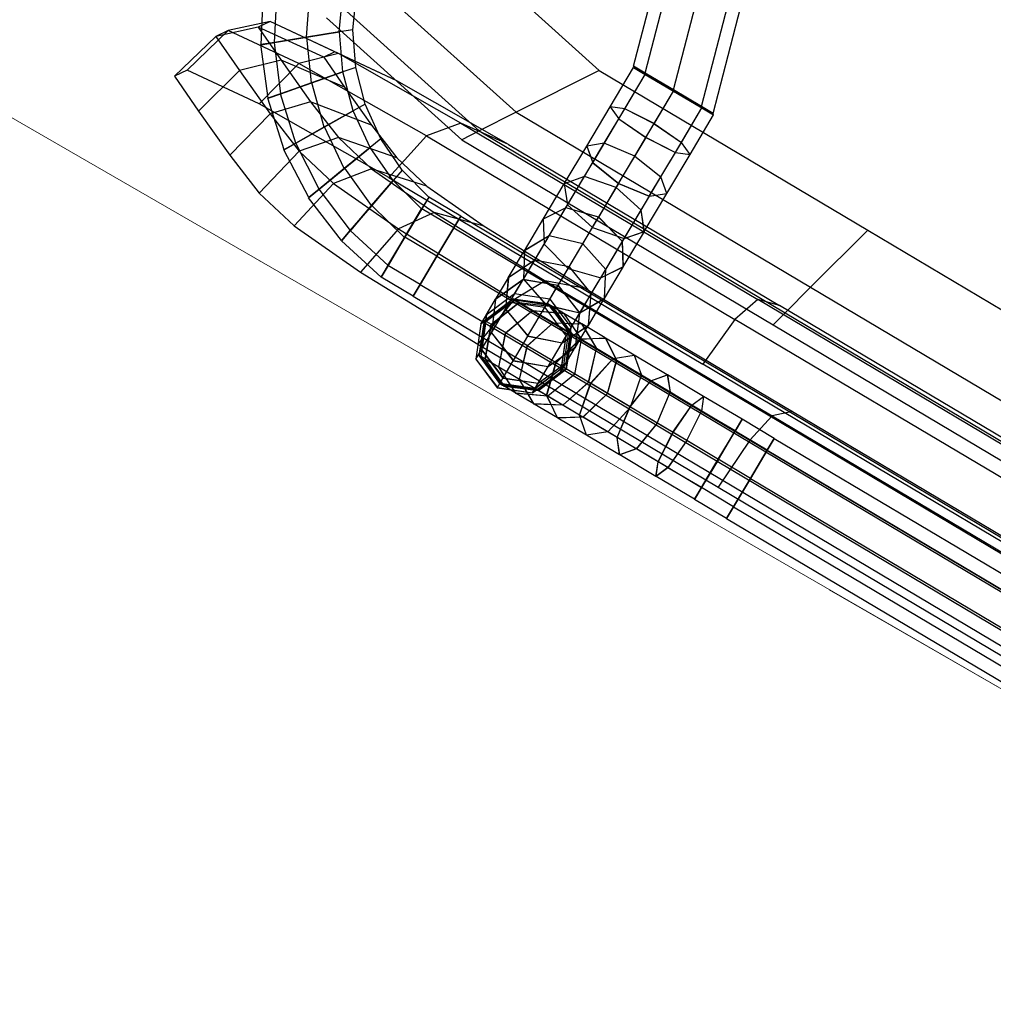
# Model space of a CAD drawing. Extents: x 0 to 118900, y 0 to 84100.
# Drawn here: x 30202 to 30463, y 35660 to 35924 of the extents above; entities that cross this region are included whole.
import ezdxf

# ---------------------------------------------------------------- set-up
doc = ezdxf.new("R2010")
doc.units = 0
doc.header["$MEASUREMENT"] = 0
doc.linetypes.add('Dot & Dashed', pattern=[670.277762, 352.777767, -176.388884, 0, -141.111112])
for name, color, linetype in [('TEXNOL', 1, 'Continuous'), ('Texnolog', 1, 'Continuous'), ('Измерение - Общий', 7, 'Continuous'), ('Интерьер- Перегородка', 7, 'Continuous'), ('НАЗВАНИЯ', 7, 'Continuous'), ('Окна ArchiCAD', 7, 'Continuous')]:
    doc.layers.add(name, color=color, linetype=linetype)
doc.layers.add('НАЗВАНИЯ_Ном_пера__1', color=7, linetype='Continuous', lineweight=13)
doc.layers.add('Окна ArchiCAD_Ном_пера__3', color=7, linetype='Continuous', lineweight=18, true_color=0xff6600)
doc.styles.add('СГЕНЕРИР_СТИЛЬ_2', font='ARIAL.TTF')
doc.dimstyles.new('СГЕНЕРИР_СТИЛЬ__1', dxfattribs={"dimtxt": 250, "dimasz": 285, "dimexe": 0.18, "dimexo": 0, "dimgap": 0.09, "dimtad": 1, "dimdec": 0, "dimzin": 0, "dimdsep": 46, "dimtxsty": 'СГЕНЕРИР_СТИЛЬ_2', "dimblk": 'ARROWHEAD_6', "dimblk1": 'ARROWHEAD_6', "dimblk2": 'ARROWHEAD_6', "dimcen": 0.09, "dimclrd": 256, "dimclre": 256, "dimclrt": 256, "dimadec": 0, "dimazin": 0, "dimtfac": 1, "dimtdec": 4, "dimtmove": 0, "dimatfit": 3, "dimfxl": 0, "dimtolj": 1, "dimtzin": 0, "dimarcsym": 0})

# ---------------------------------------------------------------- blocks, each defined once
blk = doc.blocks.new('Окно металлическое криволинейное 12_3')
at = {"layer": 'Окна ArchiCAD_Ном_пера__3', "linetype": 'Continuous'}
blk.add_line((-1551.64, -400), (1551.64, -400), dxfattribs=at)
blk = doc.blocks.new('Стена_356', base_point=(-23480.97, -16646.69))
at = {"layer": 'Окна ArchiCAD', "linetype": 'Continuous', "rotation": 150}
blk.add_blockref('Окно металлическое криволинейное 12_3', (-26642.32, -15283.36), dxfattribs=at)
blk = doc.blocks.new('Линия_97', base_point=(-24208.92, -16226.41))
at = {"layer": 'НАЗВАНИЯ_Ном_пера__1', "linetype": 'Dot & Dashed'}
blk.add_line((-24208.92, -16226.41), (-45789.45, -3766.89), dxfattribs=at)
blk = doc.blocks.new('ARROWHEAD_6')
at = {"linetype": 'Continuous'}
for p, q in [((-0.5, -0.5), (0.5, 0.5)), ((0, 0), (-1, 0))]:
    blk.add_line(p, q, dxfattribs=at)
blk = doc.blocks.new('*D600')
at = {"layer": 'Defpoints', "color": 0, "linetype": 'Continuous'}
for p in [(18186.56, 42833.8), (33775.02, 33833.8), (30461.44, 28094.51)]:
    blk.add_point(p, dxfattribs=at)
at = {"layer": 'Измерение - Общий', "linetype": 'Continuous', "lineweight": -2}
for p, q in [((18186.56, 42833.8), (14872.89, 37094.35)), ((15119.8, 36952.01), (30214.62, 28237.01)), ((33775.02, 33833.8), (30461.35, 28094.35))]:
    blk.add_line(p, q, dxfattribs=at)
at = {"layer": 'Измерение - Общий', "linetype": 'Continuous', "lineweight": -2, "xscale": 285, "yscale": 285, "zscale": 285}
for p, rotation in [((14872.98, 37094.51), 149.9999999999376), ((30461.44, 28094.51), 329.9999999999376)]:
    blk.add_blockref('ARROWHEAD_6', p, dxfattribs=dict(at, rotation=rotation))
at = {"layer": 'Измерение - Общий', "linetype": 'Continuous', "insert": (22731.08, 32705.13), "char_height": 250, "attachment_point": 5, "rotation": 330, "style": 'СГЕНЕРИР_СТИЛЬ_2'}
blk.add_mtext('\\A1;18000', dxfattribs=at)
blk = doc.blocks.new('PS_STUL')
at = {"color": 0, "linetype": 'Continuous'}
for p, q in [((4122.94, -3134.96), (4224.47, -2784.95)), ((4126.58, -3134.95), (4228.13, -2784.95)), ((4126.58, -3134.95), (4228.13, -2784.95)), ((4135.37, -3134.95), (4236.97, -2784.95)), ((4135.37, -3134.95), (4236.97, -2784.95)), ((4144.16, -3134.96), (4245.81, -2784.96)), ((4144.16, -3134.96), (4245.81, -2784.96)), ((4147.8, -3134.96), (4249.47, -2784.95)), ((4196.46, -3132.4), (4155.11, -3140.68)), ((4122.62, -3147.53), (4122.62, -3135.23)), ((4126.29, -3135.23), (4122.62, -3135.23)), ((4122.62, -3135.23), (4126.29, -3135.23)), ((4122.94, -3134.96), (4126.58, -3134.95)), ((4122.94, -3134.96), (4126.58, -3134.95)), ((4126.29, -3149.1), (4126.29, -3135.23)), ((4126.29, -3146), (4126.29, -3135.23)), ((4135.12, -3135.23), (4126.29, -3135.23)), ((4135.12, -3135.23), (4126.29, -3135.23)), ((4126.58, -3134.95), (4135.37, -3134.95)), ((4135.37, -3134.95), (4126.58, -3134.95)), ((4135.12, -3145.38), (4135.12, -3135.23)), ((4135.12, -3149.73), (4135.12, -3135.23)), ((4135.12, -3135.23), (4143.96, -3135.23)), ((4143.96, -3135.23), (4135.12, -3135.23)), ((4135.37, -3134.95), (4144.16, -3134.96)), ((4144.16, -3134.96), (4135.37, -3134.95)), ((4143.96, -3145.99), (4143.96, -3135.23)), ((4143.96, -3149.1), (4143.96, -3135.23)), ((4143.96, -3135.23), (4147.62, -3135.23)), ((4147.62, -3135.23), (4143.96, -3135.23)), ((4144.16, -3134.96), (4147.8, -3134.96)), ((4147.8, -3134.96), (4144.16, -3134.96)), ((4147.62, -3147.53), (4147.62, -3135.23)), ((4071.3, -3140.65), (3960.46, -3140.65)), ((4155.11, -3140.68), (4071.3, -3140.65)), ((4071.3, -3140.65), (4076.63, -3161.69)), ((4155.11, -3140.68), (4168.51, -3161.69)), ((4122.62, -3147.53), (4126.29, -3146)), ((4122.62, -3147.54), (4126.29, -3146.01)), ((4126.29, -3149.1), (4122.62, -3147.53)), ((4122.62, -3159.79), (4122.62, -3147.54)), ((4126.29, -3149.08), (4122.62, -3147.54)), ((4135.12, -3145.37), (4126.29, -3146.01)), ((4135.12, -3145.38), (4126.29, -3146)), ((4126.29, -3156.75), (4126.29, -3146.01)), ((4135.12, -3155.52), (4135.12, -3145.37)), ((4135.12, -3145.37), (4143.96, -3146.01)), ((4135.12, -3145.38), (4143.96, -3145.99)), ((4143.96, -3145.99), (4147.62, -3147.53)), ((4143.96, -3156.75), (4143.96, -3146.01)), ((4143.96, -3146.01), (4147.62, -3147.54)), ((4147.62, -3147.53), (4143.96, -3149.1)), ((4147.62, -3147.54), (4143.96, -3149.08)), ((4147.62, -3159.79), (4147.62, -3147.54)), ((4126.29, -3162.82), (4126.29, -3149.08)), ((4135.12, -3149.71), (4126.29, -3149.08)), ((4135.12, -3149.73), (4126.29, -3149.1)), ((4143.96, -3149.08), (4135.12, -3149.71)), ((4143.96, -3149.1), (4135.12, -3149.73)), ((4135.12, -3164.07), (4135.12, -3149.71)), ((4143.96, -3162.82), (4143.96, -3149.08)), ((4213.84, -3152.66), (4168.51, -3161.69)), ((4135.12, -3155.51), (4126.29, -3156.76)), ((4135.12, -3155.52), (4126.29, -3156.75)), ((4135.12, -3165.35), (4135.12, -3155.51)), ((4135.12, -3155.51), (4143.96, -3156.76)), ((4135.12, -3155.52), (4143.96, -3156.75)), ((4122.62, -3159.79), (4126.29, -3156.75)), ((4122.62, -3159.79), (4126.29, -3156.76)), ((4126.29, -3167.17), (4126.29, -3156.76)), ((4143.96, -3156.75), (4147.62, -3159.79)), ((4143.96, -3167.17), (4143.96, -3156.76)), ((4143.96, -3156.76), (4147.62, -3159.79)), ((4217.51, -3165.04), (4221.84, -3155.82)), ((4220.36, -3167.39), (4225.02, -3157.65)), ((4220.36, -3167.39), (4225.02, -3157.65)), ((4122.62, -3171.62), (4122.62, -3159.79)), ((4126.29, -3162.81), (4122.62, -3159.79)), ((4126.29, -3162.82), (4122.62, -3159.79)), ((4147.62, -3159.79), (4143.96, -3162.81)), ((4147.62, -3159.79), (4143.96, -3162.82)), ((4147.62, -3171.62), (4147.62, -3159.79)), ((4076.63, -3161.69), (3955.13, -3161.69)), ((4168.51, -3161.69), (4076.63, -3161.69)), ((4076.63, -3161.69), (4079, -3171.05)), ((4126.29, -3176.02), (4126.29, -3162.81)), ((4135.12, -3164.06), (4126.29, -3162.81)), ((4135.12, -3164.07), (4126.29, -3162.82)), ((4143.96, -3162.81), (4135.12, -3164.06)), ((4143.96, -3162.82), (4135.12, -3164.07)), ((4143.96, -3176.02), (4143.96, -3162.81)), ((4168.51, -3161.69), (4174.47, -3171.05)), ((4221.57, -3161.67), (4174.47, -3171.05)), ((4227.21, -3173.11), (4232.67, -3162.06)), ((4227.21, -3173.11), (4232.67, -3162.06)), ((4135.12, -3165.34), (4126.29, -3167.17)), ((4135.12, -3165.35), (4126.29, -3167.17)), ((4135.12, -3177.83), (4135.12, -3164.06)), ((4135.12, -3174.56), (4135.12, -3165.34)), ((4135.12, -3165.34), (4143.96, -3167.17)), ((4135.12, -3165.35), (4143.96, -3167.17)), ((4225.23, -3165.91), (4177.3, -3175.48)), ((4211.66, -3173.37), (4217.53, -3165.04)), ((4217.51, -3165.04), (4220.36, -3167.39)), ((4217.51, -3165.04), (4220.36, -3167.39)), ((4217.53, -3165.04), (4220.34, -3167.39)), ((4217.53, -3165.04), (4220.34, -3167.39)), ((4122.62, -3171.59), (4126.29, -3167.17)), ((4122.62, -3171.62), (4126.29, -3167.17)), ((4126.29, -3176.92), (4126.29, -3167.17)), ((4143.96, -3176.92), (4143.96, -3167.17)), ((4143.96, -3167.17), (4147.62, -3171.59)), ((4143.96, -3167.17), (4147.62, -3171.62)), ((4214.06, -3176.18), (4220.34, -3167.39)), ((4214.06, -3176.18), (4220.34, -3167.39)), ((4220.34, -3167.39), (4227.11, -3173.07)), ((4227.11, -3173.07), (4220.34, -3167.39)), ((4220.36, -3167.39), (4227.21, -3173.11)), ((4227.21, -3173.11), (4220.36, -3167.39)), ((4233.84, -3178.75), (4240.32, -3166.49)), ((4233.84, -3178.75), (4240.32, -3166.49)), ((4236.59, -3181.08), (4243.5, -3168.32)), ((4079, -3171.05), (3952.76, -3171.05)), ((3960.68, -3170.16), (4081.27, -3170.17)), ((4174.47, -3171.05), (4079, -3171.05)), ((4079, -3171.05), (4080.12, -3175.51)), ((4165.85, -3170.19), (4081.27, -3170.17)), ((4081.27, -3170.17), (4087.08, -3171.75)), ((4165.85, -3170.19), (4200.36, -3170.84)), ((4165.85, -3170.19), (4179.79, -3171.75)), ((4174.47, -3171.05), (4177.3, -3175.48)), ((4200.36, -3170.84), (4218.67, -3172.67)), ((4200.36, -3170.84), (4217.62, -3172.51)), ((3954.88, -3171.74), (4087.08, -3171.75)), ((4179.79, -3171.75), (4087.08, -3171.75)), ((4087.08, -3171.75), (4089.66, -3179.47)), ((4122.62, -3182.64), (4122.62, -3171.59)), ((4126.29, -3176.01), (4122.62, -3171.59)), ((4126.29, -3176.02), (4122.62, -3171.62)), ((4147.62, -3171.59), (4143.96, -3176.01)), ((4147.62, -3171.62), (4143.96, -3176.02)), ((4147.62, -3182.64), (4147.62, -3171.59)), ((4179.79, -3171.75), (4217.62, -3172.51)), ((4179.79, -3171.75), (4185.99, -3179.45)), ((4204.46, -3180.55), (4211.68, -3173.37)), ((4211.66, -3173.37), (4214.06, -3176.18)), ((4211.66, -3173.37), (4214.06, -3176.18)), ((4211.68, -3173.37), (4214.03, -3176.17)), ((4211.68, -3173.37), (4214.03, -3176.17)), ((4217.62, -3172.51), (4237.7, -3174.51)), ((4217.62, -3172.51), (4225.31, -3180.24)), ((4218.67, -3172.67), (4220.48, -3175.36)), ((4218.67, -3172.67), (4237.7, -3174.51)), ((4219.81, -3183), (4227.11, -3173.07)), ((4219.81, -3183), (4227.11, -3173.07)), ((4227.11, -3173.07), (4233.88, -3178.75)), ((4233.88, -3178.75), (4227.11, -3173.07)), ((4227.21, -3173.11), (4233.84, -3178.75)), ((4233.84, -3178.75), (4227.21, -3173.11)), ((4080.12, -3175.51), (3951.64, -3175.48)), ((4177.3, -3175.48), (4080.12, -3175.51)), ((4135.12, -3174.56), (4126.29, -3176.92)), ((4135.12, -3174.57), (4126.29, -3176.92)), ((4126.29, -3188.28), (4126.29, -3176.01)), ((4135.12, -3177.84), (4126.29, -3176.01)), ((4135.12, -3177.83), (4126.29, -3176.02)), ((4135.12, -3174.56), (4143.96, -3176.92)), ((4135.12, -3182.89), (4135.12, -3174.57)), ((4135.12, -3174.57), (4143.96, -3176.92)), ((4143.96, -3176.01), (4135.12, -3177.84)), ((4143.96, -3176.02), (4135.12, -3177.83)), ((4143.96, -3188.28), (4143.96, -3176.01)), ((4206.32, -3183.74), (4214.03, -3176.17)), ((4206.32, -3183.74), (4214.03, -3176.17)), ((4220.48, -3175.36), (4211.55, -3179.49)), ((4214.03, -3176.17), (4219.72, -3182.95)), ((4219.72, -3182.95), (4214.03, -3176.17)), ((4214.06, -3176.18), (4219.81, -3183)), ((4219.81, -3183), (4214.06, -3176.18)), ((4220.48, -3175.36), (4239.68, -3177.46)), ((4237.7, -3174.51), (4239.68, -3177.46)), ((4237.7, -3174.51), (4246.16, -3182.3)), ((3952.3, -3179.44), (4089.66, -3179.47)), ((4185.99, -3179.45), (4089.66, -3179.47)), ((4122.62, -3182.6), (4126.29, -3176.92)), ((4122.62, -3182.64), (4126.29, -3176.92)), ((4126.29, -3185.71), (4126.29, -3176.92)), ((4135.12, -3190.6), (4135.12, -3177.84)), ((4143.96, -3185.71), (4143.96, -3176.92)), ((4143.96, -3176.92), (4147.62, -3182.6)), ((4143.96, -3176.92), (4147.62, -3182.64)), ((4185.99, -3179.45), (4225.31, -3180.24)), ((4185.99, -3179.45), (4188.93, -3194.19)), ((4225.36, -3189.71), (4233.88, -3178.75)), ((4225.36, -3189.71), (4233.88, -3178.75)), ((4239.68, -3177.46), (4229.9, -3181.95)), ((4233.84, -3178.75), (4236.59, -3181.08)), ((4236.59, -3181.08), (4233.84, -3178.75)), ((4233.88, -3178.75), (4236.68, -3181.11)), ((4236.68, -3181.11), (4233.88, -3178.75)), ((4239.68, -3177.46), (4248.22, -3185.38)), ((4089.66, -3179.47), (4090.89, -3194.22)), ((4196.11, -3186.38), (4204.47, -3180.56)), ((4211.55, -3179.49), (4200.17, -3184.51)), ((4204.46, -3180.55), (4206.32, -3183.74)), ((4204.46, -3180.55), (4206.32, -3183.74)), ((4204.47, -3180.56), (4206.3, -3183.73)), ((4204.47, -3180.56), (4206.3, -3183.73)), ((4211.55, -3179.49), (4229.9, -3181.95)), ((4229.9, -3181.95), (4217.41, -3187.49)), ((4225.31, -3180.24), (4246.16, -3182.3)), ((4225.31, -3180.24), (4228.95, -3195)), ((4227.67, -3192.48), (4236.68, -3181.11)), ((4229.9, -3181.95), (4238.06, -3190.05)), ((4122.62, -3192.53), (4122.62, -3182.6)), ((4126.29, -3188.28), (4122.62, -3182.6)), ((4126.29, -3188.28), (4122.62, -3182.64)), ((4135.12, -3182.89), (4126.29, -3185.71)), ((4135.12, -3182.9), (4126.29, -3185.7)), ((4135.12, -3182.89), (4143.96, -3185.71)), ((4135.12, -3190.08), (4135.12, -3182.9)), ((4135.12, -3182.9), (4143.96, -3185.7)), ((4147.62, -3182.6), (4143.96, -3188.28)), ((4147.62, -3182.64), (4143.96, -3188.28)), ((4147.62, -3192.53), (4147.62, -3182.6)), ((4200.17, -3184.51), (4189.78, -3188.58)), ((4197.4, -3189.84), (4206.3, -3183.73)), ((4197.4, -3189.84), (4206.3, -3183.73)), ((4200.17, -3184.51), (4217.41, -3187.49)), ((4206.3, -3183.73), (4210.72, -3191.38)), ((4210.72, -3191.38), (4206.3, -3183.73)), ((4206.32, -3183.74), (4210.8, -3191.46)), ((4210.8, -3191.46), (4206.32, -3183.74)), ((4210.8, -3191.46), (4219.72, -3182.95)), ((4210.8, -3191.46), (4219.72, -3182.95)), ((4219.72, -3182.95), (4225.4, -3189.72)), ((4225.4, -3189.72), (4219.72, -3182.95)), ((4219.81, -3183), (4225.36, -3189.71)), ((4225.36, -3189.71), (4219.81, -3183)), ((4246.16, -3182.3), (4248.22, -3185.38)), ((4246.16, -3182.3), (4250.17, -3197.1)), ((4122.62, -3192.47), (4126.29, -3185.7)), ((4122.62, -3192.53), (4126.29, -3185.71)), ((4126.29, -3193.26), (4126.29, -3185.7)), ((4143.96, -3193.26), (4143.96, -3185.7)), ((4143.96, -3185.7), (4147.62, -3192.47)), ((4143.96, -3185.71), (4147.62, -3192.53)), ((4186.88, -3190.67), (4196.13, -3186.39)), ((4196.11, -3186.38), (4197.4, -3189.84)), ((4196.11, -3186.38), (4197.4, -3189.84)), ((4196.13, -3186.39), (4197.38, -3189.83)), ((4196.13, -3186.39), (4197.38, -3189.83)), ((4248.22, -3185.38), (4238.06, -3190.05)), ((4248.22, -3185.38), (4252.27, -3200.21)), ((4126.29, -3199.23), (4126.29, -3188.28)), ((4135.12, -3190.63), (4126.29, -3188.28)), ((4135.12, -3190.6), (4126.29, -3188.28)), ((4143.96, -3188.28), (4135.12, -3190.63)), ((4143.96, -3188.28), (4135.12, -3190.6)), ((4143.96, -3199.23), (4143.96, -3188.28)), ((4189.78, -3188.58), (4178.95, -3191.01)), ((4187.55, -3194.3), (4197.38, -3189.83)), ((4187.55, -3194.3), (4197.38, -3189.83)), ((4189.78, -3188.58), (4206.03, -3191.91)), ((4197.38, -3189.83), (4200.4, -3198.13)), ((4200.4, -3198.13), (4197.38, -3189.83)), ((4197.4, -3189.84), (4200.47, -3198.22)), ((4200.47, -3198.22), (4197.4, -3189.84)), ((4217.41, -3187.49), (4206.03, -3191.91)), ((4215.11, -3199.03), (4225.4, -3189.72)), ((4215.11, -3199.03), (4225.4, -3189.72)), ((4217.41, -3187.49), (4225.09, -3195.81)), ((4225.36, -3189.71), (4227.67, -3192.48)), ((4227.67, -3192.48), (4225.36, -3189.71)), ((4225.4, -3189.72), (4227.75, -3192.52)), ((4227.75, -3192.52), (4225.4, -3189.72)), ((4122.62, -3200.98), (4122.62, -3192.47)), ((4126.29, -3199.24), (4122.62, -3192.47)), ((4126.29, -3199.23), (4122.62, -3192.53)), ((4135.12, -3190.08), (4126.29, -3193.26)), ((4135.12, -3190.09), (4126.29, -3193.26)), ((4160.31, -3192.37), (4128.41, -3192.84)), ((4135.12, -3190.08), (4143.96, -3193.26)), ((4135.12, -3195.91), (4135.12, -3190.09)), ((4135.12, -3190.09), (4143.96, -3193.26)), ((4135.12, -3202), (4135.12, -3190.63)), ((4147.62, -3192.47), (4143.96, -3199.24)), ((4147.62, -3192.53), (4143.96, -3199.23)), ((4147.62, -3200.98), (4147.62, -3192.47)), ((4178.95, -3191.01), (4160.31, -3192.37)), ((4160.31, -3192.37), (4173.71, -3196.1)), ((4177.04, -3193.28), (4186.89, -3190.68)), ((4178.95, -3191.01), (4194.17, -3194.59)), ((4186.88, -3190.67), (4187.55, -3194.3)), ((4186.88, -3190.67), (4187.55, -3194.3)), ((4186.89, -3190.68), (4187.53, -3194.28)), ((4186.89, -3190.68), (4187.53, -3194.28)), ((4206.03, -3191.91), (4194.17, -3194.59)), ((4200.47, -3198.22), (4210.72, -3191.38)), ((4200.47, -3198.22), (4210.72, -3191.38)), ((4206.03, -3191.91), (4213.26, -3200.42)), ((4210.72, -3191.38), (4215.14, -3199.04)), ((4215.14, -3199.04), (4210.72, -3191.38)), ((4210.8, -3191.46), (4215.11, -3199.03)), ((4215.11, -3199.03), (4210.8, -3191.46)), ((4216.9, -3202.16), (4227.75, -3192.52)), ((4238.06, -3190.05), (4225.09, -3195.81)), ((4238.06, -3190.05), (4241.92, -3205)), ((4167.06, -3193.3), (3867.06, -3193.31)), ((3951.07, -3194.19), (4090.89, -3194.22)), ((4063.73, -3192.84), (3978.22, -3192.84)), ((4128.41, -3192.84), (4063.73, -3192.84)), ((4063.73, -3192.84), (4067.85, -3196.6)), ((4188.93, -3194.19), (4090.89, -3194.22)), ((4122.62, -3200.91), (4126.29, -3193.26)), ((4122.62, -3200.98), (4126.29, -3193.26)), ((4126.29, -3199.37), (4126.29, -3193.26)), ((4128.41, -3192.84), (4138.75, -3196.6)), ((4143.96, -3199.36), (4143.96, -3193.26)), ((4143.96, -3193.26), (4147.62, -3200.91)), ((4143.96, -3193.26), (4147.62, -3200.98)), ((4167.06, -3196.96), (4167.06, -3193.3)), ((4167.06, -3193.3), (4167.06, -3196.96)), ((4167.06, -3193.3), (4167.06, -3196.96)), ((4167.06, -3193.3), (4167.06, -3196.96)), ((4167.06, -3193.3), (4177.05, -3193.3)), ((4194.17, -3194.59), (4173.71, -3196.1)), ((4177.04, -3193.28), (4177.07, -3196.98)), ((4177.04, -3193.28), (4177.07, -3196.98)), ((4177.05, -3193.3), (4177.05, -3196.96)), ((4177.05, -3193.3), (4177.05, -3196.96)), ((4177.07, -3196.98), (4187.53, -3194.28)), ((4177.07, -3196.98), (4187.53, -3194.28)), ((4187.53, -3194.28), (4189.06, -3202.99)), ((4189.06, -3202.99), (4187.53, -3194.28)), ((4187.55, -3194.3), (4189.11, -3203.09)), ((4189.11, -3203.09), (4187.55, -3194.3)), ((4188.93, -3194.19), (4228.95, -3195)), ((4194.17, -3194.59), (4200.93, -3203.18)), ((4228.95, -3195), (4250.17, -3197.1)), ((4167.06, -3196.96), (3867.06, -3196.96)), ((4167.06, -3196.96), (3867.06, -3196.96)), ((4067.85, -3196.6), (3974.11, -3196.6)), ((4138.75, -3196.6), (4067.85, -3196.6)), ((4067.85, -3196.6), (4069.68, -3205.28)), ((4135.12, -3195.91), (4126.29, -3199.37)), ((4135.12, -3195.92), (4126.29, -3199.36)), ((4135.12, -3195.91), (4143.96, -3199.36)), ((4135.12, -3200.19), (4135.12, -3195.92)), ((4135.12, -3195.92), (4143.96, -3199.35)), ((4173.71, -3196.1), (4138.75, -3196.6)), ((4138.75, -3196.6), (4143.35, -3205.27)), ((4167.06, -3205.8), (4167.06, -3196.96)), ((4167.06, -3196.96), (4167.06, -3205.8)), ((4167.06, -3196.96), (4167.06, -3205.8)), ((4167.06, -3196.96), (4177.05, -3196.96)), ((4167.06, -3205.8), (4167.06, -3196.96)), ((4167.06, -3196.96), (4177.05, -3196.96)), ((4173.71, -3196.1), (4179.68, -3204.75)), ((4177.05, -3196.96), (4177.06, -3205.8)), ((4177.06, -3205.8), (4177.05, -3196.96)), ((4177.07, -3196.98), (4177.09, -3205.91)), ((4177.09, -3205.91), (4177.07, -3196.98)), ((4225.09, -3195.81), (4213.26, -3200.42)), ((4225.09, -3195.81), (4228.72, -3210.85)), ((4250.17, -3197.1), (4252.27, -3200.21)), ((4122.62, -3207.66), (4126.29, -3199.36)), ((4122.62, -3207.75), (4126.29, -3199.37)), ((4135.12, -3202), (4126.29, -3199.23)), ((4126.29, -3208.55), (4126.29, -3199.24)), ((4135.12, -3202.04), (4126.29, -3199.24)), ((4126.29, -3203.83), (4126.29, -3199.36)), ((4135.12, -3200.19), (4126.29, -3203.83)), ((4135.12, -3200.21), (4126.29, -3203.81)), ((4143.96, -3199.23), (4135.12, -3202)), ((4143.96, -3199.24), (4135.12, -3202.04)), ((4135.12, -3200.19), (4143.96, -3203.82)), ((4135.12, -3202.81), (4135.12, -3200.21)), ((4135.12, -3200.21), (4143.96, -3203.81)), ((4143.96, -3208.55), (4143.96, -3199.24)), ((4143.96, -3203.82), (4143.96, -3199.35)), ((4143.96, -3199.35), (4147.62, -3207.66)), ((4143.96, -3199.36), (4147.62, -3207.75)), ((4189.11, -3203.09), (4200.4, -3198.13)), ((4189.11, -3203.09), (4200.4, -3198.13)), ((4200.4, -3198.13), (4203.42, -3206.44)), ((4203.42, -3206.44), (4200.4, -3198.13)), ((4200.47, -3198.22), (4203.39, -3206.42)), ((4203.39, -3206.42), (4200.47, -3198.22)), ((4213.26, -3200.42), (4200.93, -3203.18)), ((4203.39, -3206.42), (4215.14, -3199.04)), ((4203.39, -3206.42), (4215.14, -3199.04)), ((4213.26, -3200.42), (4216.69, -3215.56)), ((4215.11, -3199.03), (4216.9, -3202.16)), ((4216.9, -3202.16), (4215.11, -3199.03)), ((4215.14, -3199.04), (4216.97, -3202.21)), ((4216.97, -3202.21), (4215.14, -3199.04)), ((4252.27, -3200.21), (4241.92, -3205)), ((4064.29, -3201.53), (3966.32, -3201.53)), ((4064.29, -3205.19), (4064.29, -3201.53)), ((4064.29, -3201.53), (4064.29, -3205.19)), ((4064.29, -3205.19), (4064.29, -3201.53)), ((4064.29, -3201.53), (4064.29, -3205.19)), ((4064.29, -3201.53), (4074.29, -3201.53)), ((4074.27, -3205.19), (4074.32, -3201.53)), ((4074.29, -3205.19), (4074.29, -3201.53)), ((4074.29, -3201.53), (4074.29, -3205.19)), ((4074.32, -3201.53), (4074.31, -3205.19)), ((4074.32, -3201.53), (4086.3, -3201.53)), ((4086.3, -3201.53), (4084.77, -3205.19)), ((4086.35, -3201.53), (4084.78, -3205.19)), ((4087.84, -3205.19), (4086.3, -3201.53)), ((4087.81, -3205.19), (4086.35, -3201.53)), ((4086.35, -3201.53), (4097.64, -3201.53)), ((4097.64, -3201.53), (4094.61, -3205.19)), ((4097.7, -3201.53), (4094.63, -3205.19)), ((4100.66, -3205.19), (4097.64, -3201.53)), ((4100.63, -3205.19), (4097.7, -3201.53)), ((4097.7, -3201.53), (4107.96, -3201.53)), ((4107.96, -3201.53), (4103.54, -3205.19)), ((4108.05, -3201.53), (4103.56, -3205.19)), ((4112.39, -3205.19), (4107.96, -3201.53)), ((4112.35, -3205.19), (4108.05, -3201.53)), ((4108.05, -3201.53), (4116.96, -3201.53)), ((4116.96, -3201.53), (4111.28, -3205.19)), ((4117.06, -3201.53), (4111.3, -3205.19)), ((4122.64, -3205.19), (4116.96, -3201.53)), ((4122.61, -3205.19), (4117.06, -3201.53)), ((4117.06, -3201.53), (4124.35, -3201.53)), ((4124.35, -3201.53), (4117.58, -3205.19)), ((4124.46, -3201.53), (4117.61, -3205.19)), ((4129.92, -3201.54), (4122.26, -3205.19)), ((4130.03, -3201.54), (4122.29, -3205.19)), ((4122.62, -3207.75), (4122.62, -3200.91)), ((4126.29, -3208.56), (4122.62, -3200.91)), ((4126.29, -3208.55), (4122.62, -3200.98)), ((4131.13, -3205.19), (4124.35, -3201.53)), ((4131.09, -3205.19), (4124.46, -3201.53)), ((4124.46, -3201.53), (4129.92, -3201.54)), ((4133.49, -3201.54), (4125.18, -3205.19)), ((4133.6, -3201.54), (4125.2, -3205.19)), ((4134.27, -3201.53), (4125.43, -3205.19)), ((4134.27, -3201.54), (4125.43, -3205.19)), ((4134.27, -3201.54), (4125.43, -3205.19)), ((4134.95, -3201.54), (4126.25, -3205.19)), ((4135.06, -3201.54), (4126.27, -3205.19)), ((4135.12, -3202.81), (4126.29, -3206.51)), ((4135.12, -3202.83), (4126.29, -3206.49)), ((4135.12, -3202.83), (4126.29, -3206.49)), ((4137.57, -3205.19), (4129.92, -3201.54)), ((4137.54, -3205.19), (4130.03, -3201.54)), ((4130.03, -3201.54), (4133.49, -3201.54)), ((4141.79, -3205.19), (4133.49, -3201.54)), ((4141.76, -3205.19), (4133.6, -3201.54)), ((4133.6, -3201.54), (4134.95, -3201.54)), ((4143.11, -3205.19), (4134.27, -3201.53)), ((4143.11, -3205.19), (4134.27, -3201.54)), ((4135.06, -3201.54), (4134.27, -3201.54)), ((4143.11, -3205.19), (4134.27, -3201.54)), ((4143.66, -3205.19), (4134.95, -3201.54)), ((4143.62, -3205.19), (4135.06, -3201.54)), ((4135.12, -3211.68), (4135.12, -3202.04)), ((4135.12, -3202.81), (4143.96, -3206.5)), ((4135.12, -3202.83), (4143.96, -3206.49)), ((4135.12, -3202.83), (4143.96, -3206.49)), ((4147.62, -3200.91), (4143.96, -3208.56)), ((4147.62, -3200.98), (4143.96, -3208.55)), ((4147.62, -3207.75), (4147.62, -3200.91)), ((4177.09, -3205.91), (4189.06, -3202.99)), ((4177.09, -3205.91), (4189.06, -3202.99)), ((4200.93, -3203.18), (4179.68, -3204.75)), ((4189.06, -3202.99), (4190.59, -3211.69)), ((4190.59, -3211.7), (4189.06, -3202.99)), ((4189.11, -3203.09), (4190.56, -3211.67)), ((4190.56, -3211.67), (4189.11, -3203.09)), ((4200.93, -3203.18), (4204.14, -3218.36)), ((4204.61, -3209.81), (4216.97, -3202.21)), ((4167.06, -3205.8), (3867.06, -3205.81)), ((4167.06, -3205.8), (3867.06, -3205.8)), ((4064.29, -3205.19), (3966.32, -3205.19)), ((4064.29, -3205.19), (3966.32, -3205.19)), ((4069.68, -3205.28), (3972.28, -3205.27)), ((4064.29, -3214.03), (4064.29, -3205.19)), ((4064.29, -3205.19), (4064.29, -3214.03)), ((4064.29, -3214.03), (4064.29, -3205.19)), ((4064.29, -3214.03), (4064.29, -3205.19)), ((4064.29, -3205.19), (4074.29, -3205.19)), ((4064.29, -3205.19), (4074.29, -3205.19)), ((4143.35, -3205.27), (4069.68, -3205.28)), ((4069.68, -3205.28), (4070.55, -3220.48)), ((4074.26, -3214.03), (4074.27, -3205.19)), ((4074.27, -3205.19), (4087.84, -3205.19)), ((4074.28, -3214.03), (4074.31, -3205.19)), ((4074.29, -3214.03), (4074.29, -3205.19)), ((4074.29, -3214.03), (4074.29, -3205.19)), ((4074.31, -3205.19), (4084.77, -3205.19)), ((4084.12, -3214.03), (4084.78, -3205.19)), ((4084.13, -3214.03), (4084.77, -3205.19)), ((4084.78, -3205.19), (4094.61, -3205.19)), ((4088.42, -3214.03), (4087.81, -3205.19)), ((4087.81, -3205.19), (4100.66, -3205.19)), ((4088.47, -3214.03), (4087.84, -3205.19)), ((4093.35, -3214.03), (4094.63, -3205.19)), ((4093.36, -3214.03), (4094.61, -3205.19)), ((4094.63, -3205.19), (4103.54, -3205.19)), ((4101.85, -3214.03), (4100.63, -3205.19)), ((4100.63, -3205.19), (4112.39, -3205.19)), ((4101.91, -3214.03), (4100.66, -3205.19)), ((4101.69, -3214.03), (4103.56, -3205.19)), ((4101.71, -3214.03), (4103.54, -3205.19)), ((4103.56, -3205.19), (4111.28, -3205.19)), ((4108.91, -3214.04), (4111.3, -3205.19)), ((4108.92, -3214.04), (4111.28, -3205.19)), ((4111.3, -3205.19), (4117.58, -3205.19)), ((4114.14, -3214.03), (4112.35, -3205.19)), ((4112.35, -3205.19), (4122.64, -3205.19)), ((4114.22, -3214.03), (4112.39, -3205.19)), ((4114.76, -3214.04), (4117.61, -3205.19)), ((4114.77, -3214.04), (4117.58, -3205.19)), ((4117.61, -3205.19), (4122.26, -3205.19)), ((4119.08, -3214.04), (4122.29, -3205.19)), ((4119.09, -3214.04), (4122.26, -3205.19)), ((4121.72, -3214.04), (4125.2, -3205.19)), ((4121.74, -3214.04), (4125.18, -3205.19)), ((4121.77, -3214.04), (4125.43, -3205.19)), ((4121.77, -3214.03), (4125.43, -3205.19)), ((4121.77, -3214.04), (4125.43, -3205.19)), ((4122.29, -3205.19), (4125.18, -3205.19)), ((4124.92, -3214.04), (4122.61, -3205.19)), ((4122.61, -3205.19), (4131.13, -3205.19)), ((4122.62, -3212.51), (4126.29, -3203.81)), ((4122.62, -3212.61), (4126.29, -3203.83)), ((4122.62, -3214.04), (4126.27, -3205.19)), ((4125, -3214.04), (4122.64, -3205.19)), ((4122.64, -3214.04), (4126.25, -3205.19)), ((4125.2, -3205.19), (4126.25, -3205.19)), ((4126.27, -3205.19), (4125.43, -3205.19)), ((4126.29, -3206.51), (4126.29, -3203.81)), ((4133.84, -3214.04), (4131.09, -3205.19)), ((4131.09, -3205.19), (4137.57, -3205.19)), ((4133.93, -3214.04), (4131.13, -3205.19)), ((4140.65, -3214.04), (4137.54, -3205.19)), ((4137.54, -3205.19), (4141.79, -3205.19)), ((4140.74, -3214.04), (4137.57, -3205.19)), ((4145.14, -3214.04), (4141.76, -3205.19)), ((4141.76, -3205.19), (4143.66, -3205.19)), ((4145.23, -3214.04), (4141.79, -3205.19)), ((4146.77, -3214.04), (4143.11, -3205.19)), ((4146.77, -3214.03), (4143.11, -3205.19)), ((4143.62, -3205.19), (4143.11, -3205.19)), ((4146.77, -3214.04), (4143.11, -3205.19)), ((4179.68, -3204.75), (4143.35, -3205.27)), ((4143.35, -3205.27), (4145.53, -3220.47)), ((4147.17, -3214.04), (4143.62, -3205.19)), ((4147.26, -3214.04), (4143.66, -3205.19)), ((4143.96, -3206.5), (4143.96, -3203.81)), ((4143.96, -3203.81), (4147.62, -3212.51)), ((4143.96, -3203.82), (4147.62, -3212.61)), ((4167.06, -3214.64), (4167.06, -3205.8)), ((4167.06, -3205.8), (4167.06, -3214.64)), ((4167.06, -3205.8), (4167.06, -3214.64)), ((4167.06, -3205.8), (4177.06, -3205.8)), ((4167.06, -3214.64), (4167.06, -3205.8)), ((4167.06, -3205.8), (4177.06, -3205.8)), ((4177.06, -3205.8), (4177.06, -3214.64)), ((4177.06, -3214.64), (4177.06, -3205.8)), ((4179.68, -3204.75), (4182.51, -3219.97)), ((4241.92, -3205), (4228.72, -3210.85)), ((4122.62, -3215.33), (4126.29, -3206.49)), ((4122.62, -3215.33), (4126.29, -3206.49)), ((4122.62, -3215.43), (4126.29, -3206.51)), ((4122.62, -3212.61), (4122.62, -3207.66)), ((4126.29, -3215.97), (4122.62, -3207.66)), ((4126.29, -3215.95), (4122.62, -3207.75)), ((4143.96, -3206.49), (4147.62, -3215.33)), ((4143.96, -3206.49), (4147.62, -3215.33)), ((4143.96, -3206.5), (4147.62, -3215.43)), ((4147.62, -3207.66), (4143.96, -3215.97)), ((4147.62, -3207.75), (4143.96, -3215.95)), ((4147.62, -3212.61), (4147.62, -3207.66)), ((4177.09, -3205.91), (4177.03, -3214.61)), ((4177.03, -3214.61), (4177.09, -3205.91)), ((4190.56, -3211.67), (4203.42, -3206.44)), ((4190.56, -3211.67), (4203.42, -3206.44)), ((4203.39, -3206.42), (4204.61, -3209.81)), ((4204.61, -3209.81), (4203.39, -3206.42)), ((4203.42, -3206.44), (4204.68, -3209.88)), ((4204.68, -3209.88), (4203.42, -3206.44)), ((4135.12, -3211.68), (4126.29, -3208.55)), ((4126.29, -3215.95), (4126.29, -3208.56)), ((4135.12, -3211.73), (4126.29, -3208.56)), ((4143.96, -3208.55), (4135.12, -3211.68)), ((4143.96, -3208.56), (4135.12, -3211.73)), ((4143.96, -3215.95), (4143.96, -3208.56)), ((4191.18, -3215.22), (4204.68, -3209.88)), ((4228.72, -3210.85), (4216.69, -3215.56)), ((4122.62, -3215.43), (4122.62, -3212.51)), ((4126.29, -3221.22), (4122.62, -3212.51)), ((4126.29, -3221.19), (4122.62, -3212.61)), ((4135.12, -3219.34), (4135.12, -3211.73)), ((4147.62, -3212.51), (4143.96, -3221.22)), ((4147.62, -3212.61), (4143.96, -3221.19)), ((4147.62, -3215.43), (4147.62, -3212.51)), ((4177.03, -3214.61), (4190.59, -3211.69)), ((4177.03, -3214.61), (4190.59, -3211.7)), ((4190.56, -3211.67), (4191.18, -3215.22)), ((4191.18, -3215.22), (4190.56, -3211.67)), ((4190.59, -3211.69), (4191.23, -3215.3)), ((4191.23, -3215.3), (4190.59, -3211.7)), ((4167.06, -3214.64), (3867.06, -3214.64)), ((4167.06, -3214.64), (3867.06, -3214.64)), ((4064.29, -3214.03), (3966.32, -3214.03)), ((4064.29, -3214.03), (3966.32, -3214.03)), ((4064.29, -3214.03), (4064.29, -3222.87)), ((4064.29, -3214.03), (4064.29, -3222.87)), ((4064.29, -3214.03), (4064.29, -3222.87)), ((4064.29, -3214.03), (4074.29, -3214.03)), ((4064.29, -3222.87), (4064.29, -3214.03)), ((4064.29, -3214.03), (4074.29, -3214.03)), ((4074.27, -3222.87), (4074.26, -3214.03)), ((4074.26, -3214.03), (4088.47, -3214.03)), ((4074.28, -3214.03), (4074.31, -3222.87)), ((4074.28, -3214.03), (4084.13, -3214.03)), ((4074.29, -3214.03), (4074.29, -3222.87)), ((4074.29, -3222.87), (4074.29, -3214.03)), ((4084.12, -3214.03), (4084.78, -3222.87)), ((4084.12, -3214.03), (4093.36, -3214.03)), ((4084.13, -3214.03), (4084.77, -3222.87)), ((4087.81, -3222.87), (4088.42, -3214.03)), ((4087.84, -3222.87), (4088.47, -3214.03)), ((4088.42, -3214.03), (4101.91, -3214.03)), ((4093.35, -3214.03), (4094.63, -3222.87)), ((4093.35, -3214.03), (4101.71, -3214.03)), ((4093.36, -3214.03), (4094.61, -3222.87)), ((4100.63, -3222.87), (4101.85, -3214.03)), ((4100.66, -3222.87), (4101.91, -3214.03)), ((4101.69, -3214.03), (4103.56, -3222.87)), ((4101.69, -3214.03), (4108.92, -3214.04)), ((4101.71, -3214.03), (4103.54, -3222.87)), ((4101.85, -3214.03), (4114.22, -3214.03)), ((4108.91, -3214.04), (4111.3, -3222.87)), ((4108.91, -3214.04), (4114.77, -3214.04)), ((4108.92, -3214.04), (4111.28, -3222.87)), ((4112.35, -3222.87), (4114.14, -3214.03)), ((4112.39, -3222.87), (4114.22, -3214.03)), ((4114.14, -3214.03), (4125, -3214.04)), ((4114.76, -3214.04), (4117.6, -3222.87)), ((4114.76, -3214.04), (4119.09, -3214.04)), ((4114.77, -3214.04), (4117.58, -3222.87)), ((4119.08, -3214.04), (4122.29, -3222.87)), ((4119.08, -3214.04), (4121.74, -3214.04)), ((4119.09, -3214.04), (4122.26, -3222.87)), ((4121.72, -3214.04), (4125.2, -3222.87)), ((4121.72, -3214.04), (4122.64, -3214.04)), ((4121.74, -3214.04), (4125.18, -3222.87)), ((4121.77, -3214.03), (4125.43, -3222.87)), ((4121.77, -3214.04), (4125.43, -3222.87)), ((4122.62, -3214.04), (4121.77, -3214.04)), ((4121.77, -3214.04), (4125.43, -3222.87)), ((4122.61, -3222.87), (4124.92, -3214.04)), ((4122.62, -3214.04), (4126.27, -3222.87)), ((4126.29, -3224.17), (4122.62, -3215.33)), ((4126.29, -3224.17), (4122.62, -3215.33)), ((4126.29, -3224.14), (4122.62, -3215.43)), ((4122.64, -3222.87), (4125, -3214.04)), ((4122.64, -3214.04), (4126.25, -3222.87)), ((4124.92, -3214.04), (4133.93, -3214.04)), ((4135.12, -3219.34), (4126.29, -3215.95)), ((4126.29, -3221.19), (4126.29, -3215.97)), ((4135.12, -3219.41), (4126.29, -3215.97)), ((4131.09, -3222.87), (4133.84, -3214.04)), ((4131.13, -3222.87), (4133.93, -3214.04)), ((4133.84, -3214.04), (4140.74, -3214.04)), ((4143.96, -3215.95), (4135.12, -3219.34)), ((4143.96, -3215.97), (4135.12, -3219.41)), ((4137.54, -3222.87), (4140.65, -3214.04)), ((4137.57, -3222.87), (4140.74, -3214.04)), ((4140.65, -3214.04), (4145.23, -3214.04)), ((4141.76, -3222.87), (4145.14, -3214.04)), ((4141.79, -3222.87), (4145.23, -3214.04)), ((4143.1, -3222.87), (4146.77, -3214.03)), ((4143.1, -3222.87), (4146.77, -3214.04)), ((4143.1, -3222.87), (4146.77, -3214.04)), ((4143.62, -3222.87), (4147.17, -3214.04)), ((4143.66, -3222.87), (4147.26, -3214.04)), ((4147.62, -3215.33), (4143.96, -3224.17)), ((4147.62, -3215.33), (4143.96, -3224.17)), ((4147.62, -3215.43), (4143.96, -3224.14)), ((4143.96, -3221.19), (4143.96, -3215.97)), ((4145.14, -3214.04), (4147.26, -3214.04)), ((4147.17, -3214.04), (4146.77, -3214.04)), ((4167.06, -3218.3), (4167.06, -3214.64)), ((4167.06, -3218.3), (4167.06, -3214.64)), ((4167.06, -3214.64), (4167.06, -3218.3)), ((4167.06, -3214.64), (4177.06, -3214.64)), ((4167.06, -3218.3), (4167.06, -3214.64)), ((4167.06, -3214.64), (4177.06, -3214.64)), ((4177.03, -3214.61), (4177.02, -3218.22)), ((4177.02, -3218.22), (4177.03, -3214.61)), ((4177.02, -3218.22), (4191.23, -3215.3)), ((4177.06, -3214.64), (4177.06, -3218.3)), ((4177.06, -3218.3), (4177.06, -3214.64)), ((4216.69, -3215.56), (4204.14, -3218.36)), ((4167.06, -3218.3), (3867.06, -3218.3)), ((4167.06, -3218.3), (4177.06, -3218.3)), ((4204.14, -3218.36), (4182.51, -3219.97)), ((4070.55, -3220.48), (3971.41, -3220.48)), ((4145.53, -3220.47), (4070.55, -3220.48)), ((4135.12, -3224.75), (4126.29, -3221.19)), ((4126.29, -3224.14), (4126.29, -3221.22)), ((4135.12, -3224.82), (4126.29, -3221.22)), ((4135.12, -3224.75), (4135.12, -3219.41)), ((4143.96, -3221.19), (4135.12, -3224.75)), ((4143.96, -3221.22), (4135.12, -3224.82)), ((4143.96, -3224.14), (4143.96, -3221.22)), ((4182.51, -3219.97), (4145.53, -3220.47)), ((4064.29, -3222.87), (3966.32, -3222.87)), ((4064.29, -3222.87), (3966.32, -3222.87)), ((4064.29, -3222.87), (4064.29, -3226.53)), ((4064.29, -3226.53), (4064.29, -3222.87)), ((4064.29, -3222.87), (4064.29, -3226.53)), ((4064.29, -3222.87), (4074.29, -3222.87)), ((4064.29, -3226.53), (4064.29, -3222.87)), ((4064.29, -3222.87), (4074.29, -3222.87)), ((4074.32, -3226.53), (4074.27, -3222.87)), ((4074.27, -3222.87), (4087.84, -3222.87)), ((4074.29, -3222.87), (4074.29, -3226.53)), ((4074.29, -3226.53), (4074.29, -3222.87)), ((4074.31, -3222.87), (4074.32, -3226.53)), ((4074.31, -3222.87), (4084.77, -3222.87)), ((4084.77, -3222.87), (4086.3, -3226.53)), ((4084.78, -3222.87), (4086.35, -3226.53)), ((4084.78, -3222.87), (4094.61, -3222.87)), ((4086.3, -3226.53), (4087.84, -3222.87)), ((4086.35, -3226.53), (4087.81, -3222.87)), ((4087.81, -3222.87), (4100.66, -3222.87)), ((4094.61, -3222.87), (4097.64, -3226.53)), ((4094.63, -3222.87), (4097.7, -3226.53)), ((4094.63, -3222.87), (4103.54, -3222.87)), ((4097.64, -3226.53), (4100.66, -3222.87)), ((4097.7, -3226.53), (4100.63, -3222.87)), ((4100.63, -3222.87), (4112.39, -3222.87)), ((4103.54, -3222.87), (4107.96, -3226.54)), ((4103.56, -3222.87), (4108.04, -3226.54)), ((4103.56, -3222.87), (4111.28, -3222.87)), ((4107.96, -3226.54), (4112.39, -3222.87)), ((4108.04, -3226.54), (4112.35, -3222.87)), ((4111.28, -3222.87), (4116.96, -3226.54)), ((4111.3, -3222.87), (4117.05, -3226.54)), ((4111.3, -3222.87), (4117.58, -3222.87)), ((4112.35, -3222.87), (4122.64, -3222.87)), ((4116.96, -3226.54), (4122.64, -3222.87)), ((4117.05, -3226.54), (4122.61, -3222.87)), ((4117.58, -3222.87), (4124.35, -3226.54)), ((4117.6, -3222.87), (4124.46, -3226.54)), ((4117.6, -3222.87), (4122.26, -3222.87)), ((4122.26, -3222.87), (4129.92, -3226.54)), ((4122.29, -3222.87), (4130.03, -3226.54)), ((4122.29, -3222.87), (4125.18, -3222.87)), ((4122.61, -3222.87), (4131.13, -3222.87)), ((4124.35, -3226.54), (4131.13, -3222.87)), ((4124.46, -3226.54), (4131.09, -3222.87)), ((4125.18, -3222.87), (4133.49, -3226.54)), ((4125.2, -3222.87), (4133.6, -3226.54)), ((4125.2, -3222.87), (4126.25, -3222.87)), ((4125.43, -3222.87), (4134.27, -3226.54)), ((4125.43, -3222.87), (4134.27, -3226.53)), ((4126.27, -3222.87), (4125.43, -3222.87)), ((4125.43, -3222.87), (4134.27, -3226.54)), ((4126.25, -3222.87), (4134.95, -3226.54)), ((4126.27, -3222.87), (4135.06, -3226.54)), ((4135.12, -3227.74), (4126.29, -3224.14)), ((4135.12, -3227.83), (4126.29, -3224.17)), ((4135.12, -3227.83), (4126.29, -3224.17)), ((4129.92, -3226.54), (4137.57, -3222.87)), ((4130.03, -3226.54), (4137.54, -3222.87)), ((4131.09, -3222.87), (4137.57, -3222.87)), ((4133.49, -3226.54), (4141.79, -3222.87)), ((4133.6, -3226.54), (4141.76, -3222.87)), ((4134.27, -3226.54), (4143.1, -3222.87)), ((4134.27, -3226.53), (4143.1, -3222.87)), ((4134.27, -3226.54), (4143.1, -3222.87)), ((4134.95, -3226.54), (4143.66, -3222.87)), ((4135.06, -3226.54), (4143.62, -3222.87)), ((4143.96, -3224.14), (4135.12, -3227.74)), ((4143.96, -3224.17), (4135.12, -3227.83)), ((4143.96, -3224.17), (4135.12, -3227.83)), ((4137.54, -3222.87), (4141.79, -3222.87)), ((4141.76, -3222.87), (4143.66, -3222.87)), ((4143.62, -3222.87), (4143.1, -3222.87)), ((4064.29, -3226.53), (3966.32, -3226.53)), ((4064.29, -3226.53), (4074.29, -3226.53)), ((4074.32, -3226.53), (4086.3, -3226.53)), ((4086.35, -3226.53), (4097.64, -3226.53)), ((4097.7, -3226.53), (4107.96, -3226.54)), ((4108.04, -3226.54), (4116.96, -3226.54)), ((4117.05, -3226.54), (4124.35, -3226.54)), ((4124.46, -3226.54), (4129.92, -3226.54)), ((4130.03, -3226.54), (4133.49, -3226.54)), ((4133.6, -3226.54), (4134.95, -3226.54)), ((4135.06, -3226.54), (4134.27, -3226.54)), ((4135.12, -3227.74), (4135.12, -3224.82))]:
    blk.add_line(p, q, dxfattribs=at)
blk = doc.blocks.new('Stul')
at = {"layer": 'Texnolog', "color": 1, "rotation": 90}
blk.add_blockref('PS_STUL', (-2922.72, -4043.29), dxfattribs=at)

msp = doc.modelspace()

# ---------------------------------------------------------------- block references
at = {"layer": 'TEXNOL', "xscale": -1, "rotation": 59.25666583887646}
msp.add_blockref('Stul', (30565.07, 36040.76), dxfattribs=at)
at = {"layer": 'Интерьер- Перегородка'}
msp.add_blockref('Стена_356', (33775.02, 33833.8), dxfattribs=at)
at = {"layer": 'НАЗВАНИЯ', "linetype": 'Dot & Dashed'}
msp.add_blockref('Линия_97', (33047.07, 34254.08), dxfattribs=at)

# ---------------------------------------------------------------- dimensions: what is measured, and where the dimension line sits
at = {"layer": 'Измерение - Общий', "linetype": 'Continuous'}
dim = msp.add_linear_dim(base=(30461.44, 28094.51), p1=(18186.56, 42833.8), p2=(33775.02, 33833.8), angle=330, dimstyle='СГЕНЕРИР_СТИЛЬ__1', dxfattribs=at)
dim.commit()
dim.dimension.update_dxf_attribs({"geometry": '*D600', "text_midpoint": (22731.08, 32705.13)})

doc.saveas('drawing.dxf')
